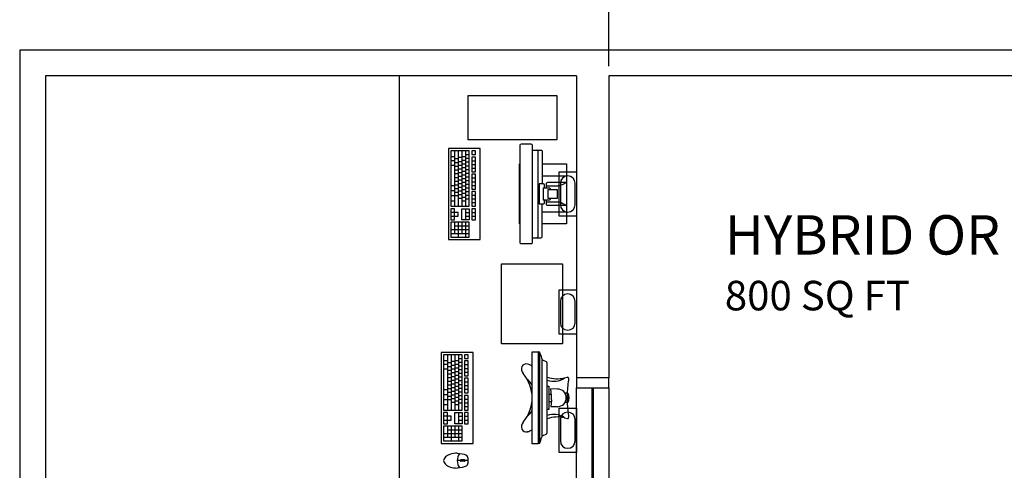
# Model space of a CAD drawing. Units: inches. Extents: x -2227 to 4332, y -232 to 383.
# Drawn here: x -312 to -112, y 71 to 163 of the extents above; entities that cross this region are included whole.
import ezdxf
from ezdxf.enums import TextEntityAlignment as Align

# ---------------------------------------------------------------- set-up
doc = ezdxf.new("R2010")
doc.units = ezdxf.units.IN
doc.header["$LTSCALE"] = 12
doc.header["$MEASUREMENT"] = 0
doc.linetypes.add('CENTER', pattern=[2, 1.25, -0.25, 0.25, -0.25])
doc.linetypes.add('PHANTOM', pattern=[2.5, 1.25, -0.25, 0.25, -0.25, 0.25, -0.25])
doc.layers.get('DEFPOINTS').update_dxf_attribs({"color": 4})
for name, color, linetype in [('A-GLAZ', 7, 'Continuous'), ('A-WALL', 7, 'Continuous'), ('AMSDIMS', 30, 'Continuous'), ('AMSEQUIP', 5, 'Continuous'), ('AMSINT', 132, 'Continuous'), ('AMSTAG', 7, 'Continuous'), ('AMSTEXT', 7, 'Continuous'), ('AMSUPPERCOVERAGE', 6, 'PHANTOM'), ('TAMS-el-box', 65, 'Continuous'), ('TAMS-eq', 65, 'Continuous'), ('TAMS-eq-dtl', 65, 'Continuous'), ('tams-eq-outline', 65, 'Continuous'), ('TAMS-misc', 252, 'Continuous'), ('TAMS-walls', 7, 'Continuous')]:
    doc.layers.add(name, color=color, linetype=linetype)
doc.layers.add('AMSDEPTNOTES', color=20, linetype='Continuous', plot=False)
doc.styles.add('AMSTEXT', font='Yu Gothic UI Light.ttf')
doc.styles.add('Equiplist', font='Yu Gothic Light.ttf')
doc.dimstyles.new('AMSDIMS Quarter Hybrid', dxfattribs={"dimscale": 0, "dimtxt": 6, "dimasz": 4, "dimexe": 2, "dimexo": 2, "dimgap": 2, "dimtad": 1, "dimtoh": 1, "dimdec": 4, "dimzin": 3, "dimdsep": 46, "dimlunit": 5, "dimtxsty": 'AMSTEXT', "dimcen": 0, "dimclrd": 256, "dimclre": 256, "dimclrt": 256, "dimadec": 0, "dimazin": 0, "dimtfac": 0.66, "dimtdec": 4, "dimtofl": 0, "dimtmove": 0, "dimatfit": 3, "dimfxl": 1, "dimtolj": 1, "dimtzin": 0, "dimlwd": -1, "dimlwe": -1, "dimarcsym": 0})

# ---------------------------------------------------------------- blocks, each defined once
blk = doc.blocks.new('KEYBOARD')
at = {"layer": 'TAMS-eq-dtl'}
for points in [[(-8.75, 5.5), (-8.75, 4.75), (-8, 4.75), (-8, 5.5)], [(2.5, 4.25), (-8.75, 4.25), (-8.75, 0.5), (2.5, 0.5)], [(-4.5, 5.5), (-7.5, 5.5), (-7.5, 4.75), (-4.5, 4.75)], [(-1, 4.75), (-1, 5.5), (-4, 5.5), (-4, 4.75)], [(2.5, 5.5), (-0.5, 5.5), (-0.5, 4.75), (2.5, 4.75)], [(3, 5.5), (3, 4.75), (5.25, 4.75), (5.25, 5.5)], [(3, 4.25), (5.25, 4.25), (5.25, 2.75), (3, 2.75)], [(5.75, 4.25), (5.75, 0.5), (8.75, 0.5), (8.75, 4.25)], [(5.25, 0.5), (5.25, 1.25), (3, 1.25), (3, 0.5)]]:
    blk.add_lwpolyline(points, close=True, dxfattribs=at)
for points in [[(-8, 3.5), (-8, 4.25)], [(-7.25, 3.5), (-7.25, 4.25)], [(-6.75, 4.75), (-6.75, 5.5)], [(-6.5, 3.5), (-6.5, 4.25)], [(-6, 4.75), (-6, 5.5)], [(-5.75, 3.5), (-5.75, 4.25)], [(-5.25, 4.75), (-5.25, 5.5)], [(-5, 3.5), (-5, 4.25)], [(-4.25, 3.5), (-4.25, 4.25)], [(-3.5, 3.5), (-3.5, 4.25)], [(-3.25, 4.75), (-3.25, 5.5)], [(-2.75, 3.5), (-2.75, 4.25)], [(-2.5, 4.75), (-2.5, 5.5)], [(-2, 3.5), (-2, 4.25)], [(-1.75, 4.75), (-1.75, 5.5)], [(-1.25, 3.5), (-1.25, 4.25)], [(-0.5, 3.5), (-0.5, 4.25)], [(0.25, 4.75), (0.25, 5.5)], [(0.25, 3.5), (0.25, 4.25)], [(1, 4.75), (1, 5.5)], [(1, 3.5), (1, 4.25)], [(1.75, 4.75), (1.75, 5.5)], [(3.75, 4.75), (3.75, 5.5)], [(3.75, 3.5), (3.75, 4.25)], [(4.5, 4.75), (4.5, 5.5)], [(4.5, 3.5), (4.5, 4.25)], [(6.5, 1.25), (6.5, 4.25)], [(7.25, 0.5), (7.25, 4.25)], [(8, 0.5), (8, 4.25)], [(-8.75, 3.5), (2.5, 3.5)], [(-8.75, 2.75), (2.5, 2.75)], [(-7.625, 2.75), (-7.625, 3.5)], [(-7.375, 2.75), (-7.375, 2)], [(-6.875, 2.75), (-6.875, 3.5)], [(-6.625, 2), (-6.625, 2.75)], [(-6.125, 2.75), (-6.125, 3.5)], [(-5.875, 2), (-5.875, 2.75)], [(-5.375, 2.75), (-5.375, 3.5)], [(-5.125, 2), (-5.125, 2.75)], [(-4.625, 2.75), (-4.625, 3.5)], [(-4.375, 2), (-4.375, 2.75)], [(-3.875, 2.75), (-3.875, 3.5)], [(-3.625, 2), (-3.625, 2.75)], [(-3.125, 2.75), (-3.125, 3.5)], [(-2.875, 2), (-2.875, 2.75)], [(-2.375, 2.75), (-2.375, 3.5)], [(-2.125, 2), (-2.125, 2.75)], [(-1.625, 2.75), (-1.625, 3.5)], [(-1.375, 2), (-1.375, 2.75)], [(-0.875, 2.75), (-0.875, 3.5)], [(-0.625, 2), (-0.625, 2.75)], [(-0.125, 2.75), (-0.125, 3.5)], [(0.125, 2), (0.125, 2.75)], [(0.625, 2.75), (0.625, 3.5)], [(0.875, 2), (0.875, 2.75)], [(1.375, 2.75), (1.375, 3.5)], [(3, 3.5), (5.25, 3.5)], [(5.75, 3.5), (8.75, 3.5)], [(5.75, 2.75), (8, 2.75)], [(-8.75, 2), (2.5, 2)], [(-8.75, 1.25), (2.5, 1.25)], [(-7.625, 0.5), (-7.625, 1.25)], [(-7.125, 2), (-7.125, 1.25)], [(-6.75, 1.25), (-6.75, 0.5)], [(-6.375, 1.25), (-6.375, 2)], [(-5.875, 0.5), (-5.875, 1.25)], [(-5.625, 1.25), (-5.625, 2)], [(-4.875, 1.25), (-4.875, 2)], [(-4.125, 1.25), (-4.125, 2)], [(-3.375, 1.25), (-3.375, 2)], [(-2.625, 1.25), (-2.625, 2)], [(-1.875, 1.25), (-1.875, 2)], [(-1.625, 1.25), (-1.625, 0.5)], [(-1.125, 1.25), (-1.125, 2)], [(-0.625, 1.25), (-0.625, 0.5)], [(-0.375, 1.25), (-0.375, 2)], [(0.375, 2), (0.375, 0.5)], [(1.375, 0.5), (1.375, 1.25)], [(4.5, 0.5), (4.5, 2), (3.75, 2), (3.75, 0.5)], [(5.75, 2), (8.75, 2)], [(5.75, 1.25), (8, 1.25)]]:
    blk.add_lwpolyline(points, dxfattribs=at)
at = {"layer": 'tams-eq-outline'}
blk.add_lwpolyline([(-9.25, 0), (9.25, 0), (9.25, 6.5), (-9.25, 6.5)], close=True, dxfattribs=at)
blk = doc.blocks.new('MOUSE')
at = {"layer": 'TAMS-eq-dtl'}
for p, q in [((-0.13, 4.25), (-0.13, 3.5)), ((0, 5), (0, 4.38)), ((0.12, 4.25), (0.12, 3.5)), ((0, 3.38), (0, 2.75))]:
    blk.add_line(p, q, dxfattribs=at)
for centre, radius, start, end in [((0, 4.25), 0.125, 0, 180), ((0, 5.18), 2.43, 232.5484, 307.4516), ((0, 3.5), 0.125, 180, 0)]:
    blk.add_arc(centre, radius, start, end, dxfattribs=at)
at = {"layer": 'tams-eq-outline'}
for centre, radius, start, end in [((-0.67, 4.37), 0.5, 112.4748, 153.9028), ((0, 2.76), 2.24, 67.5252, 112.4748), ((0.67, 4.37), 0.5, 26.0972, 67.5252)]:
    blk.add_arc(centre, radius, start, end, dxfattribs=at)
at = {"layer": 'tams-eq-outline', "extrusion": (0, 0, -1)}
for start_param, end_param in [(4.712389, 5.444114), (7.122257, 7.853982)]:
    blk.add_ellipse((0, 2.75), major_axis=(0, 2.75), ratio=0.545455, start_param=start_param, end_param=end_param, dxfattribs=at)
at = {"layer": 'tams-eq-outline'}
blk.add_ellipse((0, 2.75), major_axis=(0, -2.75), ratio=0.545455, start_param=4.712389, end_param=7.853982, dxfattribs=at)
blk = doc.blocks.new('MODEL-GUI-MON')
at = {"layer": 'TAMS-eq-dtl'}
for p, q in [((-0.9, -0.2), (-1.02, -0.88)), ((-0.81, -0.28), (-0.89, -0.8)), ((0.81, -0.28), (0.89, -0.8)), ((0.9, -0.2), (1.02, -0.88)), ((-1.79, -2.35), (-1.81, -3.69)), ((-0.41, -3.57), (-1.81, -3.69)), ((-0.76, -4.14), (-0.76, -3.6)), ((0.41, -3.57), (-0.41, -3.57)), ((0.41, -3.57), (1.81, -3.69)), ((0.76, -4.14), (0.76, -3.6)), ((1.79, -2.35), (1.81, -3.69)), ((-9.29, -5.99), (9.29, -5.99)), ((-7.74, -5.54), (7.74, -5.54)), ((-2.38, -4.42), (-2.38, -4.14)), ((-2.38, -4.14), (2.38, -4.14)), ((2.38, -4.14), (2.38, -4.42)), ((-9.34, -6.26), (9.34, -6.26))]:
    blk.add_line(p, q, dxfattribs=at)
for centre, radius, start, end in [((0, -2.1), 2.1, 64.4996, 115.5004), ((-7.18, -3.09), 3.82, 339.5898, 35.1823), ((0, -2.35), 1.79, 0.0664, 179.9336), ((0, -2.1), 1.99, 66.0394, 113.9606), ((7.18, -3.09), 3.82, 144.8177, 200.4102), ((-0.14, -11.65), 4.81, 120.3743, 140.0008), ((0.14, -11.65), 4.81, 39.9992, 59.6257)]:
    blk.add_arc(centre, radius, start, end, dxfattribs=at)
at = {"layer": 'tams-eq-outline'}
for p, q in [((-4.06, -0.89), (-4.21, -0.32)), ((4.06, -0.89), (4.21, -0.32)), ((-9.29, -5.99), (-9.34, -6.26)), ((-8.66, -5.73), (-8.05, -5.6)), ((-7.64, -5.25), (-7.37, -4.64)), ((7.07, -4.42), (-7.07, -4.42)), ((7.64, -5.25), (7.37, -4.64)), ((8.66, -5.73), (8.05, -5.6)), ((9.29, -5.99), (9.34, -6.26)), ((-9.34, -7.5), (-9.34, -6.26)), ((9.34, -7.5), (-9.34, -7.5)), ((9.34, -6.26), (9.34, -7.5))]:
    blk.add_line(p, q, dxfattribs=at)
for centre, radius, start, end in [((-10.16, -2.36), 6.28, 340.803, 13.5428), ((-4.03, -0.27), 0.191, 79.8231, 195.6295), ((0.32, 27.99), 28.4, 261.2708, 267.4727), ((-0.01, 18.5), 18.91, 267.5131, 272.5174), ((-0.32, 27.99), 28.4, 272.5273, 278.7292), ((10.16, -2.36), 6.28, 166.4572, 199.197), ((4.03, -0.27), 0.191, 344.3705, 100.1769), ((-7.78, -8.77), 3.16, 106.2581, 118.7008), ((-8.13, -5.09), 0.521, 278.7671, 341.4347), ((-7.06, -4.75), 0.328, 90.6461, 160.4293), ((7.06, -4.75), 0.328, 19.5707, 89.3539), ((8.13, -5.09), 0.521, 198.5653, 261.2329), ((7.78, -8.77), 3.16, 61.2992, 73.7419), ((-4.97, -8.78), 1.92, 138.4516, 170.5784), ((0, -15.01), 7.51, 48.9426, 131.0574), ((4.97, -8.78), 1.92, 9.4216, 41.5484), ((-5.88, -8.67), 1.02, 167.9966, 242.4551), ((-5.83, -8.24), 1.43, 248.7393, 308.753), ((5.83, -8.24), 1.43, 231.247, 291.2607), ((5.88, -8.67), 1.02, 297.5449, 12.0034)]:
    blk.add_arc(centre, radius, start, end, dxfattribs=at)
blk = doc.blocks.new('*U215')
at = {"layer": 'TAMS-el-box'}
blk.add_lwpolyline([(-4.5, 1.75), (4.5, 1.75), (4.5, -1.75), (-4.5, -1.75)], close=True, dxfattribs=at)
blk.add_lwpolyline([(-2.18, 1.5, 1), (-2.18, -1.5), (2.18, -1.5, 1), (2.18, 1.5)], format="xyb", close=True, dxfattribs=at)
blk = doc.blocks.new('A$C83081f6f')
at = {"layer": 'A-GLAZ'}
for p, q in [((-198.62, -32), (-198.62, 88)), ((-192, 88), (-192, -32))]:
    blk.add_line(p, q, dxfattribs=at)
blk.add_lwpolyline([(-198.62, 88), (-192, 88), (-192, 90), (-198.62, 90)], close=True, dxfattribs=at)
at = {"layer": 'A-GLAZ', "const_width": 0.5}
blk.add_lwpolyline([(-195.31, 88), (-195.31, -32)], dxfattribs=at)
at = {"layer": 'A-WALL'}
for p, q in [((281.88, 156.62), (-311.88, 156.62)), ((-311.88, 156.62), (-311.88, -153.88)), ((-198.62, 151.37), (-306.62, 151.37)), ((-306.62, 151.37), (-306.62, -148.63)), ((-198.62, 151.37), (-198.62, 90)), ((192, 151.37), (-192, 151.37)), ((-192, 151.37), (-192, 90)), ((-192, 90), (-198.62, 90))]:
    blk.add_line(p, q, dxfattribs=at)
at = {"layer": 'TAMS-eq'}
blk.add_lwpolyline([(-202.63, 147.37), (-202.63, 138.37), (-220.62, 138.37), (-220.62, 147.37)], close=True, dxfattribs=at)
blk.add_lwpolyline([(-213.96, 112.93), (-213.96, 97.18, 0.414214), (-213.77, 96.99), (-201.56, 96.99, 0.414214), (-201.36, 97.18), (-201.36, 112.93, 0.414214), (-201.56, 113.13), (-213.77, 113.13, 0.414214)], format="xyb", close=True, dxfattribs=at)
at = {"layer": 'TAMS-eq-dtl'}
for p, q in [((-205.59, 131.04), (-200.63, 131.04)), ((-205.59, 123.71), (-200.63, 123.71))]:
    blk.add_line(p, q, dxfattribs=at)
for points in [[(-207.62, 136.27), (-206.69, 136.27), (-205.84, 136.27, -0.414214), (-205.59, 136.01), (-205.59, 129.41)], [(-206.69, 118.48, 0.414214), (-206.44, 118.74), (-206.44, 136.01, 0.414214), (-206.69, 136.27)], [(-205.09, 128.65), (-205.09, 129.15, 0.414214), (-205.34, 129.41), (-206.2, 129.41), (-206.2, 125.34), (-205.34, 125.34, 0.414214), (-205.09, 125.6), (-205.09, 126.1)], [(-203.94, 126.47), (-203.94, 126.36, -0.414214), (-204.19, 126.1), (-205.34, 126.1), (-205.34, 128.65), (-204.19, 128.65, -0.414214), (-203.94, 128.39), (-203.94, 128.28)], [(-204.71, 128.65), (-204.71, 129.49, -0.414214), (-204.46, 129.74), (-200.63, 129.74, -0.042486), (-202.15, 128.98)], [(-207.62, 118.48), (-206.69, 118.48), (-205.84, 118.48, 0.414214), (-205.59, 118.74), (-205.59, 125.34)], [(-202.15, 125.77, -0.042486), (-200.63, 125.01), (-204.46, 125.01, -0.414214), (-204.71, 125.26), (-204.71, 126.1)]]:
    blk.add_lwpolyline(points, format="xyb", dxfattribs=at)
for points in [[(-220.43, 124.87), (-220.43, 136.12), (-224.18, 136.12), (-224.18, 124.87)], [(-219.18, 136.12), (-219.93, 136.12), (-219.93, 135.37), (-219.18, 135.37)], [(-219.18, 131.87), (-219.18, 134.87), (-219.93, 134.87), (-219.93, 131.87)], [(-219.93, 128.37), (-219.18, 128.37), (-219.18, 131.37), (-219.93, 131.37)], [(-202.55, 126.47), (-204.35, 126.47), (-204.35, 128.28), (-202.55, 128.28)], [(-219.18, 124.87), (-219.18, 127.87), (-219.93, 127.87), (-219.93, 124.87)], [(-224.18, 122.12), (-223.43, 122.12), (-223.43, 124.37), (-224.18, 124.37)], [(-220.43, 124.37), (-220.43, 122.12), (-221.93, 122.12), (-221.93, 124.37)], [(-219.18, 124.37), (-219.93, 124.37), (-219.93, 122.12), (-219.18, 122.12)], [(-220.43, 121.62), (-224.18, 121.62), (-224.18, 118.62), (-220.43, 118.62)]]:
    blk.add_lwpolyline(points, close=True, dxfattribs=at)
for points in [[(-224.18, 135), (-223.43, 135)], [(-223.43, 136.12), (-223.43, 124.87)], [(-222.68, 134.5), (-223.43, 134.5)], [(-222.68, 136.12), (-222.68, 124.87)], [(-221.93, 134.75), (-222.68, 134.75)], [(-221.93, 136.12), (-221.93, 124.87)], [(-221.93, 135), (-221.18, 135)], [(-221.93, 134.25), (-221.18, 134.25)], [(-221.18, 136.12), (-221.18, 124.87)], [(-221.18, 135.37), (-220.43, 135.37)], [(-221.18, 134.62), (-220.43, 134.62)], [(-223.43, 134.12), (-224.18, 134.12)], [(-224.18, 133.25), (-223.43, 133.25)], [(-223.43, 133.75), (-222.68, 133.75)], [(-223.43, 133), (-222.68, 133)], [(-223.43, 132.25), (-222.68, 132.25)], [(-222.68, 134), (-221.93, 134)], [(-222.68, 133.25), (-221.93, 133.25)], [(-222.68, 132.5), (-221.93, 132.5)], [(-221.93, 133.5), (-221.18, 133.5)], [(-221.93, 132.75), (-221.18, 132.75)], [(-221.18, 133.87), (-220.43, 133.87)], [(-221.18, 133.12), (-220.43, 133.12)], [(-221.18, 132.37), (-220.43, 132.37)], [(-219.93, 134.12), (-219.18, 134.12)], [(-219.93, 133.37), (-219.18, 133.37)], [(-219.93, 132.62), (-219.18, 132.62)], [(-210.06, 121.28), (-210.18, 121.28), (-210.18, 133.47), (-210.06, 133.47)], [(-223.43, 131.5), (-222.68, 131.5)], [(-223.43, 130.75), (-222.68, 130.75)], [(-222.68, 131.75), (-221.93, 131.75)], [(-222.68, 131), (-221.93, 131)], [(-222.68, 130.25), (-221.93, 130.25)], [(-221.93, 132), (-221.18, 132)], [(-221.93, 131.25), (-221.18, 131.25)], [(-221.93, 130.5), (-221.18, 130.5)], [(-221.18, 131.62), (-220.43, 131.62)], [(-221.18, 130.87), (-220.43, 130.87)], [(-219.93, 130.62), (-219.18, 130.62)], [(-223.43, 129), (-224.18, 129)], [(-223.43, 130), (-222.68, 130)], [(-223.43, 129.25), (-222.68, 129.25)], [(-223.43, 128.5), (-222.68, 128.5)], [(-222.68, 129.5), (-221.93, 129.5)], [(-222.68, 128.75), (-221.93, 128.75)], [(-221.93, 129.75), (-221.18, 129.75)], [(-221.93, 129), (-221.18, 129)], [(-221.93, 128.25), (-221.18, 128.25)], [(-221.18, 130.12), (-220.43, 130.12)], [(-221.18, 129.37), (-220.43, 129.37)], [(-221.18, 128.62), (-220.43, 128.62)], [(-219.93, 129.87), (-219.18, 129.87)], [(-219.93, 129.12), (-219.18, 129.12)], [(-204.71, 125.77), (-202.15, 125.77), (-202.15, 128.98), (-204.71, 128.98)], [(-223.43, 128), (-224.18, 128)], [(-222.68, 127), (-224.18, 127)], [(-223.43, 127.75), (-222.68, 127.75)], [(-222.68, 128), (-221.93, 128)], [(-222.68, 127.25), (-221.93, 127.25)], [(-222.68, 126.5), (-221.93, 126.5)], [(-221.93, 127.5), (-221.18, 127.5)], [(-221.93, 126.75), (-221.18, 126.75)], [(-221.18, 127.87), (-220.43, 127.87)], [(-221.18, 127.12), (-220.43, 127.12)], [(-221.18, 126.37), (-220.43, 126.37)], [(-219.93, 127.12), (-219.18, 127.12)], [(-219.93, 126.37), (-219.18, 126.37)], [(-224.18, 126), (-223.43, 126)], [(-221.93, 126), (-221.18, 126)], [(-221.18, 124.37), (-221.18, 122.12)], [(-219.93, 125.62), (-219.18, 125.62)], [(-224.18, 122.87), (-222.68, 122.87), (-222.68, 123.62), (-224.18, 123.62)], [(-221.18, 123.62), (-220.43, 123.62)], [(-221.18, 122.87), (-220.43, 122.87)], [(-219.93, 123.62), (-219.18, 123.62)], [(-219.93, 122.87), (-219.18, 122.87)], [(-223.43, 121.62), (-223.43, 119.37)], [(-223.43, 120.87), (-220.43, 120.87)], [(-222.68, 121.62), (-222.68, 118.62)], [(-221.93, 121.62), (-221.93, 119.37)], [(-221.18, 121.62), (-221.18, 118.62)], [(-224.18, 120.12), (-220.43, 120.12)], [(-224.18, 119.37), (-220.43, 119.37)]]:
    blk.add_lwpolyline(points, dxfattribs=at)
at = {"layer": 'tams-eq-outline'}
blk.add_lwpolyline([(-224.68, 136.62), (-224.68, 118.12), (-218.18, 118.12), (-218.18, 136.62)], close=True, dxfattribs=at)
blk.add_lwpolyline([(-209.81, 137.54), (-207.88, 137.54, -0.414214), (-207.62, 137.28), (-207.62, 117.47, -0.414214), (-207.88, 117.21), (-209.81, 117.21, -0.414214), (-210.06, 117.47), (-210.06, 137.28, -0.414214)], format="xyb", close=True, dxfattribs=at)
blk.add_lwpolyline([(-205.59, 133.47), (-200.63, 133.47), (-200.63, 121.28), (-205.59, 121.28)], dxfattribs=at)
at = {"layer": 'TAMS-misc'}
blk.add_line((-234.63, -81.6), (-234.63, 151.37), dxfattribs=at)
for name, p, rotation in [('*U215', (-200.38, 127.37), 90), ('*U215', (-200.38, 103.37), 90), ('KEYBOARD', (-226.13, 85.94), 270), ('*U215', (-200.38, 79.37), 90), ('MOUSE', (-225.63, 73.19), 270)]:
    blk.add_blockref(name, p, dxfattribs=dict(rotation=rotation))
at = {"layer": 'TAMS-walls', "rotation": 270}
blk.add_blockref('MODEL-GUI-MON', (-200.13, 85.94), dxfattribs=at)
blk = doc.blocks.new('*D68')
at = {"layer": 'AMSDIMS', "transparency": 16777216}
for p, q in [((-192, 153.37), (-192, 172.32)), ((192, 153.37), (192, 172.32)), ((188, 170.32), (-188, 170.32))]:
    blk.add_line(p, q, dxfattribs=at)
for points in [[(-188, 170.99), (-188, 169.66), (-192, 170.32)], [(188, 170.99), (188, 169.66), (192, 170.32)]]:
    blk.add_solid(points, dxfattribs=at)
at = {"layer": 'DEFPOINTS', "color": 0, "transparency": 16777216}
for p in [(-192, 170.32), (-192, 151.37), (192, 151.37)]:
    blk.add_point(p, dxfattribs=at)
at = {"layer": 'AMSDIMS', "transparency": 16777216, "insert": (0, 175.43), "char_height": 6, "attachment_point": 5, "style": 'AMSTEXT'}
blk.add_mtext('\\A1;384"', dxfattribs=at)
blk = doc.blocks.new('centermark')
h = blk.add_hatch(color=256)
h.paths.add_polyline_path([(0, 0), (1, 0, 0.414214), (0, 1)])
h.paths.add_polyline_path([(0, 0), (-1, 0, 0.414214), (0, -1)])
at = {"color": 1, "linetype": 'CENTER'}
for p, q in [((0, 6), (0, -6)), ((-6, 0), (6, 0))]:
    blk.add_line(p, q, dxfattribs=at)
blk.add_circle((0, 0), 1)
blk = doc.blocks.new('STE__rGFPGCQ')
at = {"layer": 'AMSEQUIP'}
for p, q in [((14.07, 11.24), (-14.28, 11.24)), ((14.07, 10.24), (-14.28, 10.24)), ((-8.57, 10.24), (-8.57, 7.09)), ((-7, 10.24), (-7, 7.09)), ((6.79, 10.24), (6.79, 7.09)), ((8.36, 10.24), (8.36, 7.09)), ((6.1, 8.43), (-6.31, 8.43)), ((-6.31, -4.06), (-6.31, 8.43)), ((6.1, -4.06), (6.1, 8.43)), ((-6.89, 7.09), (-24.05, 7.09)), ((-24.04, 5.55), (-24.05, 7.09)), ((-6.9, 5.55), (-6.89, 7.09)), ((6.68, 7.09), (23.84, 7.09)), ((6.69, 5.55), (6.68, 7.09)), ((23.84, 5.55), (23.84, 7.09)), ((-22.25, 4.35), (-26.26, 4.35)), ((-23.98, 5.33), (-24.04, 5.55)), ((-23.85, 5.15), (-23.98, 5.33)), ((-23.67, 5.01), (-23.85, 5.15)), ((-23.57, 4.97), (-23.67, 5.01)), ((-23.46, 4.93), (-23.57, 4.97)), ((-23.46, 4.93), (-22.21, 4.7)), ((-22.25, 2.91), (-22.25, 4.41)), ((-8.73, 4.7), (-22.21, 4.7)), ((-6.31, 4.45), (-22.21, 4.45)), ((-17.47, 4.7), (-17.47, 4.45)), ((-13.47, 4.7), (-13.47, 4.45)), ((-7.48, 4.93), (-8.73, 4.7)), ((-8.57, 4.73), (-8.57, 4.45)), ((-7.48, 4.93), (-7.37, 4.97)), ((-7.37, 4.97), (-7.27, 5.01)), ((-7.27, 5.01), (-7.09, 5.15)), ((-7.09, 5.15), (-6.97, 5.33)), ((-7, 5.29), (-7, 4.45)), ((-6.97, 5.33), (-6.9, 5.55)), ((6.1, 4.45), (22, 4.45)), ((6.76, 5.33), (6.69, 5.55)), ((6.88, 5.15), (6.76, 5.33)), ((6.79, 5.29), (6.79, 4.45)), ((7.06, 5.01), (6.88, 5.15)), ((7.16, 4.97), (7.06, 5.01)), ((7.27, 4.93), (7.16, 4.97)), ((7.27, 4.93), (8.53, 4.7)), ((8.36, 4.73), (8.36, 4.45)), ((8.53, 4.7), (22, 4.7)), ((13.26, 4.7), (13.26, 4.45)), ((17.26, 4.7), (17.26, 4.45)), ((23.25, 4.93), (22, 4.7)), ((22.04, 2.91), (22.04, 4.41)), ((22.04, 4.35), (26.05, 4.35)), ((23.25, 4.93), (23.36, 4.97)), ((23.36, 4.97), (23.46, 5.01)), ((23.46, 5.01), (23.64, 5.15)), ((23.64, 5.15), (23.77, 5.33)), ((23.77, 5.33), (23.84, 5.55)), ((-22.25, 3.4), (-26.26, 3.4)), ((-22.21, 2.87), (-10.13, 2.87)), ((-11.48, 2.08), (-16.4, 1.82)), ((-11.48, 2.08), (-6.31, 2.08)), ((-10.01, 3.26), (-10.13, 3.26)), ((-10.13, 3.26), (-10.13, 2.32)), ((-10.01, 3.26), (-10.01, 2.32)), ((-10.01, 2.87), (-6.51, 2.87)), ((-9.89, 2.2), (-6.62, 2.2)), ((-9.89, 2.08), (-6.62, 2.08)), ((-8.57, 2.87), (-8.57, 2.2)), ((-7, 2.87), (-7, 2.2)), ((-6.39, 3.26), (-6.51, 3.26)), ((-6.51, 2.32), (-6.51, 3.26)), ((-6.39, 3.26), (-6.39, 2.32)), ((-6.39, 2.87), (-6.31, 2.87)), ((9.24, 2.87), (6.1, 2.87)), ((6.1, 2.2), (9.12, 2.2)), ((10.02, 2.08), (6.1, 2.08)), ((6.79, 2.87), (6.79, 2.2)), ((8.36, 2.87), (8.36, 2.2)), ((9.36, 3.26), (9.24, 3.26)), ((9.24, 2.32), (9.24, 3.26)), ((9.36, 3.26), (9.36, 2.32)), ((22, 2.87), (9.36, 2.87)), ((10.02, 2.08), (14.94, 1.82)), ((22.04, 3.4), (26.05, 3.4)), ((-30.08, -1.98), (-29.75, 1.21)), ((-29.14, -2.08), (-28.81, 1.11)), ((-27.1, 0.04), (-27.1, -0.45)), ((-26.22, 1.02), (-21.31, 1.47)), ((-16.4, 1.82), (-21.31, 1.47)), ((14.94, 1.82), (19.86, 1.47)), ((24.77, 1.02), (19.86, 1.47)), ((25.65, 0.04), (25.65, -0.45)), ((28.93, -2.08), (28.6, 1.11)), ((29.87, -1.98), (29.54, 1.21)), ((-30.08, -1.98), (-30.13, -2.47)), ((-26.91, -0.45), (-27.1, -0.45)), ((-6.31, -0.45), (-27.1, -0.45)), ((-26.91, -0.45), (-7.55, -0.45)), ((-8.57, -0.45), (-8.57, -2.49)), ((-7, -0.45), (-7, -2.49)), ((25.45, -0.45), (6.1, -0.45)), ((25.45, -0.45), (6.1, -0.45)), ((6.79, -0.45), (6.79, -2.49)), ((8.36, -0.45), (8.36, -2.49)), ((25.45, -0.45), (25.65, -0.45)), ((25.45, -0.45), (25.65, -0.45)), ((29.87, -1.98), (29.92, -2.47)), ((-30.13, -2.47), (-29.2, -2.57)), ((-30.08, -3.42), (-29.45, -3.49)), ((-29.14, -2.08), (-29.2, -2.57)), ((-22.18, -2.49), (-6.31, -2.49)), ((-22.18, -3.49), (-6.31, -3.49)), ((21.97, -2.49), (6.1, -2.49)), ((21.97, -3.49), (6.1, -3.49)), ((28.93, -2.08), (28.99, -2.57)), ((29.92, -2.47), (28.99, -2.57)), ((29.87, -3.42), (29.24, -3.49)), ((6.1, -4.06), (-6.31, -4.06))]:
    blk.add_line(p, q, dxfattribs=at)
for points in [[(-14.47, 11.24), (-14.28, 11.24), (-14.28, 10.24), (-14.47, 10.24)], [(14.27, 11.24), (14.07, 11.24), (14.07, 10.24), (14.27, 10.24)], [(-22.38, -2.48), (-22.18, -2.48), (-22.18, -3.49), (-22.38, -3.49)], [(22.17, -2.48), (21.97, -2.48), (21.97, -3.49), (22.17, -3.49)]]:
    blk.add_lwpolyline(points, close=True, dxfattribs=at)
blk.add_circle((-0.11, 0), 3.91, dxfattribs=at)
for centre, radius, start, end in [((-26.24, 0.82), 3.53, 90.3446, 173.6554), ((-22.21, 4.41), 0.0394, 89.9526, 180), ((22, 4.41), 0.0394, 360, 90.0474), ((26.03, 0.82), 3.53, 6.3446, 89.6554), ((-26.26, 0.84), 2.56, 90.0002, 173.9996), ((-22.21, 2.91), 0.0394, 180, 270.0474), ((-9.89, 2.32), 0.236, 180, 269.9993), ((-9.89, 2.32), 0.118, 180, 269.9986), ((-6.62, 2.32), 0.236, 270.0007, 0), ((-6.62, 2.32), 0.118, 270.0014, 0), ((9.12, 2.32), 0.236, 270.0007, 0), ((9.12, 2.32), 0.118, 270.0014, 0), ((22, 2.91), 0.0394, 269.9526, 0), ((26.05, 0.84), 2.56, 6.0004, 89.9998), ((-26.05, -0.02), 1.05, 99.1328, 176.6463), ((24.6, -0.02), 1.05, 3.3537, 80.8672), ((-30.03, -2.95), 0.47, 84.0038, 264.0001), ((-29.4, -3.02), 0.47, 264.0004, 83.9967), ((29.19, -3.02), 0.47, 96.0033, 275.9996), ((29.82, -2.95), 0.47, 275.9999, 95.9962)]:
    blk.add_arc(centre, radius, start, end, dxfattribs=at)
blk.add_blockref('centermark', (-0.11, 0), dxfattribs=at)
blk = doc.blocks.new('STE__rVMLUUQ')
at = {"layer": 'AMSDEPTNOTES'}
blk.add_circle((0, 0), 8.5, dxfattribs=at)
at = {"layer": 'AMSEQUIP'}
for p, q in [((-7.71, 3.22), (-7.24, 4.31)), ((6.05, 5.63), (6.93, 5.59)), ((7.25, 5.44), (7.25, 4.25)), ((7.25, 4.25), (32.42, 4.25)), ((32.42, 4.25), (32.42, 4.39)), ((-8.08, 1.97), (-7.79, 3.04)), ((-7.79, 3.04), (-7.71, 3.22)), ((-8.23, 1.02), (-8.08, 1.97)), ((-8.23, -1.05), (-8.23, 1.02)), ((-7.7, -3.22), (-7.78, -3.02)), ((-7.24, -4.33), (-7.7, -3.22)), ((2.73, -5.79), (-0.08, -5.79)), ((6.93, -5.59), (2.73, -5.79)), ((7.25, -4.25), (7.25, -5.44)), ((32.42, -4.25), (7.25, -4.25)), ((32.42, -4.41), (32.42, -4.25))]:
    blk.add_line(p, q, dxfattribs=at)
for centre, radius in [((0, 0), 3.81), ((40, 0), 2.81)]:
    blk.add_circle(centre, radius, dxfattribs=at)
for centre, radius, start, end in [((-6.17, 3.81), 1.18, 103.3085, 154.7036), ((0.18, -23.07), 28.8, 96.6979, 103.3063), ((1.92, -37.86), 43.69, 84.5703, 96.6979), ((6.9, 5.1), 0.491, 43.9073, 86.0833), ((33, 4.39), 0.575, 108.0081, 180.0036), ((37.73, -15.2), 20.73, 89.8059, 103.6994), ((37.6, -6.02), 11.55, 72.994, 89.0022), ((39.1, 0), 5.36, 290.4731, 69.5269), ((2.58, 0.4), 10.91, 187.63, 198.2399), ((-6.3, -3.94), 1.02, 202.5889, 261.3992), ((0.19, 22.74), 28.47, 256.5149, 263.1777), ((2.08, 38.52), 44.36, 263.1777, 267.2106), ((6.91, -5.13), 0.461, 272.4242, 317.5852), ((33, -4.39), 0.58, 182.3322, 251.6778), ((37.66, 14.41), 19.94, 255.9603, 270.4061), ((37.61, 5.69), 11.22, 270.9786, 287.4662)]:
    blk.add_arc(centre, radius, start, end, dxfattribs=at)
for name, p, rotation in [('STE__rGFPGCQ', (39.89, 0.02), 170.0000000000003), ('centermark', (0, 0), 359.9999999999999), ('centermark', (40, 0), 359.9999999999999)]:
    blk.add_blockref(name, p, dxfattribs=dict(at, rotation=rotation))
blk = doc.blocks.new('STE__rIROTPP')
at = {"layer": 'AMSEQUIP'}
for p, q in [((-5.03, 4.08), (-4.84, 4.54)), ((-4.41, 4.81), (-1.69, 4.81)), ((-1.25, 4.71), (40.7, 4.71)), ((41.22, 4.81), (43.85, 4.81)), ((44.46, 4.07), (44.27, 4.54)), ((-4.84, -4.54), (-5.03, -4.08)), ((-1.69, -4.82), (-4.41, -4.82)), ((40.7, -4.71), (-1.25, -4.71)), ((43.85, -4.82), (41.27, -4.82)), ((44.27, -4.54), (44.46, -4.08))]:
    blk.add_line(p, q, dxfattribs=at)
blk.add_circle((0, 0), 5.87, dxfattribs=at)
for centre, radius, start, end in [((3.96, 0), 9.87, 155.6154, 204.3846), ((-4.43, 4.37), 0.441, 87.1925, 158), ((-1.93, 2.85), 1.98, 69.9553, 83.0824), ((41.21, 3.53), 1.28, 89.3122, 113.3308), ((43.85, 4.35), 0.468, 23.9434, 90.0566), ((35.48, 0), 9.86, 335.6216, 24.3784), ((-4.43, -4.38), 0.44, 201.6452, 272.3548), ((-1.96, -2.72), 2.11, 277.4728, 289.7699), ((41.2, -3.64), 1.18, 244.8972, 273.4004), ((43.86, -4.37), 0.444, 267.8286, 337.6728)]:
    blk.add_arc(centre, radius, start, end, dxfattribs=at)
at = {"layer": 'AMSUPPERCOVERAGE'}
blk.add_circle((0, 0), 47.9, dxfattribs=at)
at = {"layer": 'AMSEQUIP', "rotation": 99.9999999999999}
blk.add_blockref('STE__rVMLUUQ', (39.4, 0), dxfattribs=at)
at = {"layer": 'AMSEQUIP'}
for p in [(0, 0), (39.4, 0)]:
    blk.add_blockref('centermark', p, dxfattribs=at)
blk = doc.blocks.new('STE__rRJULSD')
at = {"layer": 'AMSEQUIP', "rotation": 75.00000000000004}
blk.add_blockref('STE__rIROTPP', (-6.375, 0), dxfattribs=at)
at = {"layer": 'AMSINT', "style": 'Equiplist'}
blk.add_attdef('INT_NO', text='', height=4.5, dxfattribs=at).set_placement((0, 11.375), align=Align.MIDDLE_CENTER)
at = {"layer": 'AMSTAG', "style": 'Equiplist'}
blk.add_attdef('TAG_NO', text='', height=8, dxfattribs=at).set_placement((0, 34.1875), align=Align.MIDDLE_CENTER)

msp = doc.modelspace()

# ---------------------------------------------------------------- block references
msp.add_blockref('A$C83081f6f', (0, 0))
at = {"layer": 'AMSEQUIP', "rotation": 180}
msp.add_blockref('STE__rRJULSD', (-60, 18), dxfattribs=at)

# ---------------------------------------------------------------- texts
at = {"layer": 'AMSTEXT', "insert": (-168.44099, 123.05675), "char_height": 6, "attachment_point": 1, "style": 'AMSTEXT'}
msp.add_mtext_dynamic_manual_height_columns('{\\H1.33333x;HYBRID OR\\P\\H0.75x;800 SQ FT}', width=111.6739432, gutter_width=30, heights=[19.70846], dxfattribs=at)

# ---------------------------------------------------------------- dimensions: what is measured, and where the dimension line sits
at = {"layer": 'AMSDIMS'}
dim = msp.add_linear_dim(base=(-192, 170.32169), p1=(192, 151.375), p2=(-192, 151.375), dimstyle='AMSDIMS Quarter Hybrid', override={"dimscale": 1, "dimpost": '"'}, dxfattribs=at)
dim.commit()
dim.dimension.update_dxf_attribs({"geometry": '*D68', "text_midpoint": (0, 175.4271)})

doc.saveas('drawing.dxf')
